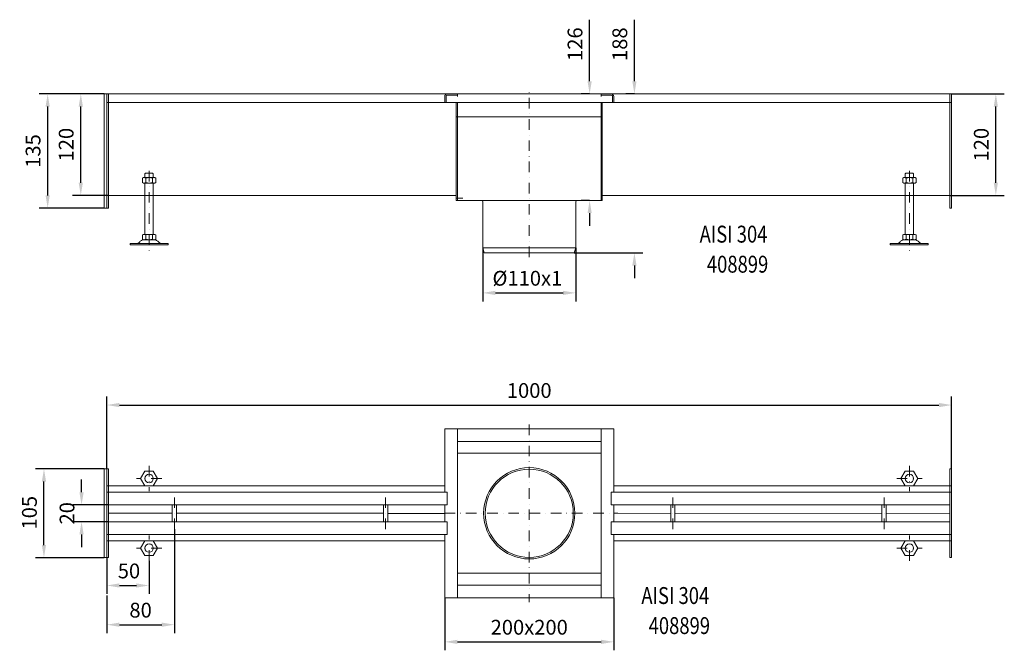
# Model space of a CAD drawing. Extents: x -375 to 30100, y -11303 to 12501.
# Drawn here: x 9443 to 10608, y -2754 to -2008 of the extents above; entities that cross this region are included whole.
import ezdxf

# ---------------------------------------------------------------- set-up
doc = ezdxf.new("R2010")
doc.units = 0
doc.header["$LTSCALE"] = 25
doc.linetypes.add('AUSGEZOGEN', pattern=[0])
doc.linetypes.add('STRICHPUNKT', pattern=[1, 0.5, -0.25, 0, -0.25])
doc.layers.get('Defpoints').update_dxf_attribs({"linetype": 'CONTINUOUS'})
for name, color, linetype, lineweight in [('ACO_DIMENSION', 3, 'AUSGEZOGEN', 9), ('ACO_MITTE', 1, 'STRICHPUNKT', 9), ('ACO_VISIBLE ( NOTE )', 7, 'CONTINUOUS', 15)]:
    doc.layers.add(name, color=color, linetype=linetype, lineweight=lineweight)
doc.dimstyles.new('STANDARD$0', dxfattribs={"dimscale": 5, "dimtxt": 5, "dimasz": 3.5, "dimexe": 2, "dimexo": 0, "dimgap": 2.4, "dimtad": 1, "dimzin": 12, "dimdsep": 46, "dimtxsty": 'Standard', "dimcen": 3, "dimclrd": 256, "dimclre": 256, "dimclrt": 256, "dimadec": 0, "dimazin": 0, "dimtfac": 1, "dimtmove": 0, "dimatfit": 3, "dimfxl": 1, "dimtolj": 1, "dimtzin": 0, "dimlwd": -1, "dimlwe": -1, "dimarcsym": 0})

# ---------------------------------------------------------------- blocks, each defined once
blk = doc.blocks.new('*D933')
at = {"layer": 'ACO_DIMENSION', "color": 0, "lineweight": -2, "transparency": 16777216}
for p, q in [((9516.2, -2566.6), (9516.2, -2551.6)), ((9548.1, -2581.6), (9506.2, -2581.6)), ((9548.1, -2601.6), (9506.2, -2601.6)), ((9516.2, -2616.6), (9516.2, -2631.6))]:
    blk.add_line(p, q, dxfattribs=at)
at = {"layer": 'ACO_DIMENSION', "color": 0, "transparency": 16777216}
for points in [[(9513.7, -2566.6), (9518.7, -2566.6), (9516.2, -2581.6)], [(9513.7, -2616.6), (9518.7, -2616.6), (9516.2, -2601.6)]]:
    blk.add_solid(points, dxfattribs=at)
at = {"layer": 'Defpoints', "color": 0, "transparency": 16777216}
for p in [(9516.2, -2581.6), (9548.1, -2581.6), (9548.1, -2601.6)]:
    blk.add_point(p, dxfattribs=at)
at = {"layer": 'ACO_DIMENSION', "color": 0, "transparency": 16777216, "insert": (9499, -2591.6), "char_height": 17.5, "attachment_point": 5, "rotation": 90}
blk.add_mtext('\\A1;20', dxfattribs=at)
blk = doc.blocks.new('*D934')
at = {"layer": 'ACO_DIMENSION', "color": 0, "lineweight": -2, "transparency": 16777216}
for p, q in [((9543.1, -2539.1), (9461.7, -2539.1)), ((9471.7, -2629.1), (9471.7, -2554.1)), ((9543.1, -2644.1), (9461.7, -2644.1))]:
    blk.add_line(p, q, dxfattribs=at)
at = {"layer": 'ACO_DIMENSION', "color": 0, "transparency": 16777216}
for points in [[(9469.2, -2554.1), (9474.2, -2554.1), (9471.7, -2539.1)], [(9469.2, -2629.1), (9474.2, -2629.1), (9471.7, -2644.1)]]:
    blk.add_solid(points, dxfattribs=at)
at = {"layer": 'Defpoints', "color": 0, "transparency": 16777216}
for p in [(9471.7, -2539.1), (9543.1, -2539.1), (9543.1, -2644.1)]:
    blk.add_point(p, dxfattribs=at)
at = {"layer": 'ACO_DIMENSION', "color": 0, "transparency": 16777216, "insert": (9454.5, -2590.9), "char_height": 17.5, "attachment_point": 5, "rotation": 90}
blk.add_mtext('\\A1;105', dxfattribs=at)
blk = doc.blocks.new('*D935')
at = {"layer": 'ACO_DIMENSION', "color": 0, "lineweight": -2, "transparency": 16777216}
for p, q in [((9546.1, -2644.1), (9546.1, -2687)), ((9596.1, -2647.7), (9596.1, -2687)), ((9561.1, -2677), (9581.1, -2677))]:
    blk.add_line(p, q, dxfattribs=at)
at = {"layer": 'ACO_DIMENSION', "color": 0, "transparency": 16777216}
for points in [[(9561.1, -2674.5), (9561.1, -2679.5), (9546.1, -2677)], [(9581.1, -2674.5), (9581.1, -2679.5), (9596.1, -2677)]]:
    blk.add_solid(points, dxfattribs=at)
at = {"layer": 'Defpoints', "color": 0, "transparency": 16777216}
for p in [(9546.1, -2644.1), (9596.1, -2647.7), (9596.1, -2677)]:
    blk.add_point(p, dxfattribs=at)
at = {"layer": 'ACO_DIMENSION', "color": 0, "transparency": 16777216, "insert": (9572.3, -2659.8), "char_height": 17.5, "attachment_point": 5}
blk.add_mtext('\\A1;50', dxfattribs=at)
blk = doc.blocks.new('*D930')
at = {"layer": 'ACO_DIMENSION', "color": 0, "lineweight": -2, "transparency": 16777216}
for p, q in [((9946.1, -2691.6), (9946.1, -2753.7)), ((10146.1, -2691.6), (10146.1, -2753.7)), ((9961.1, -2743.7), (10131.1, -2743.7))]:
    blk.add_line(p, q, dxfattribs=at)
at = {"layer": 'ACO_DIMENSION', "color": 0, "transparency": 16777216}
for points in [[(9961.1, -2741.2), (9961.1, -2746.2), (9946.1, -2743.7)], [(10131.1, -2741.2), (10131.1, -2746.2), (10146.1, -2743.7)]]:
    blk.add_solid(points, dxfattribs=at)
at = {"layer": 'Defpoints', "color": 0, "transparency": 16777216}
for p in [(9946.1, -2691.6), (10146.1, -2691.6), (10146.1, -2743.7)]:
    blk.add_point(p, dxfattribs=at)
at = {"layer": 'ACO_DIMENSION', "color": 0, "transparency": 16777216, "insert": (10046.1, -2726.4), "char_height": 17.5, "attachment_point": 5}
blk.add_mtext('\\A1;200x200', dxfattribs=at)
blk = doc.blocks.new('*D931')
at = {"layer": 'ACO_DIMENSION', "color": 0, "lineweight": -2, "transparency": 16777216}
for p, q in [((9546.1, -2539.1), (9546.1, -2453.5)), ((10546.1, -2539.1), (10546.1, -2453.5)), ((9561.1, -2463.5), (10531.1, -2463.5))]:
    blk.add_line(p, q, dxfattribs=at)
at = {"layer": 'ACO_DIMENSION', "color": 0, "transparency": 16777216}
for points in [[(9561.1, -2461), (9561.1, -2466), (9546.1, -2463.5)], [(10531.1, -2461), (10531.1, -2466), (10546.1, -2463.5)]]:
    blk.add_solid(points, dxfattribs=at)
at = {"layer": 'Defpoints', "color": 0, "transparency": 16777216}
for p in [(10546.1, -2463.5), (9546.1, -2539.1), (10546.1, -2539.1)]:
    blk.add_point(p, dxfattribs=at)
at = {"layer": 'ACO_DIMENSION', "color": 0, "transparency": 16777216, "insert": (10046.1, -2446.3), "char_height": 17.5, "attachment_point": 5}
blk.add_mtext('\\A1;1000', dxfattribs=at)
blk = doc.blocks.new('*D932')
at = {"layer": 'ACO_DIMENSION', "color": 0, "lineweight": -2, "transparency": 16777216}
for p, q in [((9626.1, -2610.2), (9626.1, -2733.4)), ((9546.1, -2688.8), (9546.1, -2733.4)), ((9561.1, -2723.4), (9611.1, -2723.4))]:
    blk.add_line(p, q, dxfattribs=at)
at = {"layer": 'ACO_DIMENSION', "color": 0, "transparency": 16777216}
for points in [[(9561.1, -2720.9), (9561.1, -2725.9), (9546.1, -2723.4)], [(9611.1, -2720.9), (9611.1, -2725.9), (9626.1, -2723.4)]]:
    blk.add_solid(points, dxfattribs=at)
at = {"layer": 'Defpoints', "color": 0, "transparency": 16777216}
for p in [(9626.1, -2610.2), (9546.1, -2688.8), (9626.1, -2723.4)]:
    blk.add_point(p, dxfattribs=at)
at = {"layer": 'ACO_DIMENSION', "color": 0, "transparency": 16777216, "insert": (9586.1, -2706.2), "char_height": 17.5, "attachment_point": 5}
blk.add_mtext('\\A1;80', dxfattribs=at)
blk = doc.blocks.new('*D936')
at = {"layer": 'ACO_DIMENSION', "color": 0, "lineweight": -2, "transparency": 16777216}
for p, q in [((9543.1, -2095.4), (9466.1, -2095.4)), ((9476.1, -2215.4), (9476.1, -2110.4)), ((9543.1, -2230.4), (9466.1, -2230.4))]:
    blk.add_line(p, q, dxfattribs=at)
at = {"layer": 'ACO_DIMENSION', "color": 0, "transparency": 16777216}
for points in [[(9473.6, -2110.4), (9478.6, -2110.4), (9476.1, -2095.4)], [(9473.6, -2215.4), (9478.6, -2215.4), (9476.1, -2230.4)]]:
    blk.add_solid(points, dxfattribs=at)
at = {"layer": 'Defpoints', "color": 0, "transparency": 16777216}
for p in [(9476.1, -2095.4), (9543.1, -2095.4), (9543.1, -2230.4)]:
    blk.add_point(p, dxfattribs=at)
at = {"layer": 'ACO_DIMENSION', "color": 0, "transparency": 16777216, "insert": (9458.8, -2162.9), "char_height": 17.5, "attachment_point": 5, "rotation": 90}
blk.add_mtext('\\A1;135', dxfattribs=at)
blk = doc.blocks.new('*D937')
at = {"layer": 'ACO_DIMENSION', "color": 0, "lineweight": -2, "transparency": 16777216}
for p, q in [((9543.1, -2095.4), (9505.3, -2095.4)), ((9515.3, -2200.4), (9515.3, -2110.4)), ((9548.1, -2215.4), (9505.3, -2215.4))]:
    blk.add_line(p, q, dxfattribs=at)
at = {"layer": 'ACO_DIMENSION', "color": 0, "transparency": 16777216}
for points in [[(9512.8, -2110.4), (9517.8, -2110.4), (9515.3, -2095.4)], [(9512.8, -2200.4), (9517.8, -2200.4), (9515.3, -2215.4)]]:
    blk.add_solid(points, dxfattribs=at)
at = {"layer": 'Defpoints', "color": 0, "transparency": 16777216}
for p in [(9515.3, -2095.4), (9543.1, -2095.4), (9548.1, -2215.4)]:
    blk.add_point(p, dxfattribs=at)
at = {"layer": 'ACO_DIMENSION', "color": 0, "transparency": 16777216, "insert": (9498, -2155.4), "char_height": 17.5, "attachment_point": 5, "rotation": 90}
blk.add_mtext('\\A1;120', dxfattribs=at)
blk = doc.blocks.new('*D938')
at = {"layer": 'ACO_DIMENSION', "color": 0, "lineweight": -2, "transparency": 16777216}
for p, q in [((9991.1, -2277.4), (9991.1, -2340.8)), ((10101.1, -2277.4), (10101.1, -2340.8)), ((10006.1, -2330.8), (10086.1, -2330.8))]:
    blk.add_line(p, q, dxfattribs=at)
at = {"layer": 'ACO_DIMENSION', "color": 0, "transparency": 16777216}
for points in [[(10006.1, -2328.3), (10006.1, -2333.3), (9991.1, -2330.8)], [(10086.1, -2328.3), (10086.1, -2333.3), (10101.1, -2330.8)]]:
    blk.add_solid(points, dxfattribs=at)
at = {"layer": 'Defpoints', "color": 0, "transparency": 16777216}
for p in [(9991.1, -2277.4), (10101.1, -2277.4), (10101.1, -2330.8)]:
    blk.add_point(p, dxfattribs=at)
at = {"layer": 'ACO_DIMENSION', "color": 0, "transparency": 16777216, "insert": (10043.9, -2313.5), "char_height": 17.5, "attachment_point": 5}
blk.add_mtext('\\A1;%%c110x1', dxfattribs=at)
blk = doc.blocks.new('*D939')
at = {"layer": 'ACO_DIMENSION', "color": 0, "lineweight": -2, "transparency": 16777216}
for p, q in [((10117.6, -2080.4), (10117.6, -2007.6)), ((10117.6, -2095.4), (10107.6, -2095.4)), ((10117.6, -2221.4), (10107.6, -2221.4)), ((10117.6, -2236.4), (10117.6, -2251.4))]:
    blk.add_line(p, q, dxfattribs=at)
at = {"layer": 'ACO_DIMENSION', "color": 0, "transparency": 16777216}
for points in [[(10115.1, -2080.4), (10120.1, -2080.4), (10117.6, -2095.4)], [(10115.1, -2236.4), (10120.1, -2236.4), (10117.6, -2221.4)]]:
    blk.add_solid(points, dxfattribs=at)
at = {"layer": 'Defpoints', "color": 0, "transparency": 16777216}
for p in [(10117.6, -2095.4), (10117.6, -2095.4), (10117.6, -2221.4)]:
    blk.add_point(p, dxfattribs=at)
at = {"layer": 'ACO_DIMENSION', "color": 0, "transparency": 16777216, "insert": (10100.3, -2036.5), "char_height": 17.5, "attachment_point": 5, "rotation": 90}
blk.add_mtext('\\A1;126', dxfattribs=at)
blk = doc.blocks.new('*D940')
at = {"layer": 'ACO_DIMENSION', "color": 0, "lineweight": -2, "transparency": 16777216}
for p, q in [((10170.6, -2080.4), (10170.6, -2007.6)), ((10170.6, -2095.4), (10160.6, -2095.4)), ((10099.3, -2283.4), (10180.6, -2283.4)), ((10170.6, -2298.4), (10170.6, -2313.4))]:
    blk.add_line(p, q, dxfattribs=at)
at = {"layer": 'ACO_DIMENSION', "color": 0, "transparency": 16777216}
for points in [[(10168.1, -2080.4), (10173.1, -2080.4), (10170.6, -2095.4)], [(10168.1, -2298.4), (10173.1, -2298.4), (10170.6, -2283.4)]]:
    blk.add_solid(points, dxfattribs=at)
at = {"layer": 'Defpoints', "color": 0, "transparency": 16777216}
for p in [(10170.6, -2095.4), (10170.6, -2095.4), (10099.3, -2283.4)]:
    blk.add_point(p, dxfattribs=at)
at = {"layer": 'ACO_DIMENSION', "color": 0, "transparency": 16777216, "insert": (10153.3, -2036.5), "char_height": 17.5, "attachment_point": 5, "rotation": 90}
blk.add_mtext('\\A1;188', dxfattribs=at)
blk = doc.blocks.new('*D941')
at = {"layer": 'ACO_DIMENSION', "color": 0, "lineweight": -2, "transparency": 16777216}
for p, q in [((10546.1, -2095.4), (10608.4, -2095.4)), ((10598.4, -2200.4), (10598.4, -2110.4)), ((10544.1, -2215.4), (10608.4, -2215.4))]:
    blk.add_line(p, q, dxfattribs=at)
at = {"layer": 'ACO_DIMENSION', "color": 0, "transparency": 16777216}
for points in [[(10595.9, -2110.4), (10600.9, -2110.4), (10598.4, -2095.4)], [(10595.9, -2200.4), (10600.9, -2200.4), (10598.4, -2215.4)]]:
    blk.add_solid(points, dxfattribs=at)
at = {"layer": 'Defpoints', "color": 0, "transparency": 16777216}
for p in [(10546.1, -2095.4), (10598.4, -2095.4), (10544.1, -2215.4)]:
    blk.add_point(p, dxfattribs=at)
at = {"layer": 'ACO_DIMENSION', "color": 0, "transparency": 16777216, "insert": (10581.2, -2155.4), "char_height": 17.5, "attachment_point": 5, "rotation": 90}
blk.add_mtext('\\A1;120', dxfattribs=at)

msp = doc.modelspace()

# ---------------------------------------------------------------- linework, layer by layer
at = {"layer": 'ACO_MITTE'}
for p, q in [((10046.12, -2288.39), (10046.12, -2090.39)), ((9596.12, -2186.39), (9596.12, -2281.689)), ((10496.12, -2186.39), (10496.12, -2281.689)), ((10046.12, -2486.556), (10046.12, -2696.556)), ((9596.12, -2535.396), (9596.12, -2565.396)), ((10496.12, -2535.396), (10496.12, -2565.396)), ((9611.12, -2550.396), (9581.12, -2550.396)), ((10481.12, -2550.396), (10511.12, -2550.396)), ((9626.148, -2610.215), (9626.091, -2572.897)), ((9876.148, -2610.215), (9876.091, -2572.897)), ((10216.091, -2610.215), (10216.148, -2572.897)), ((10466.091, -2610.215), (10466.148, -2572.897)), ((9946.12, -2591.556), (10151.12, -2591.556)), ((9596.12, -2647.716), (9596.12, -2617.716)), ((10496.12, -2647.716), (10496.12, -2617.716)), ((9611.12, -2632.716), (9581.12, -2632.716)), ((10481.12, -2632.716), (10511.12, -2632.716))]:
    msp.add_line(p, q, dxfattribs=at)
at = {"layer": 'ACO_VISIBLE ( NOTE )'}
for p, q in [((9543.12, -2095.39), (9543.12, -2230.39)), ((9543.12, -2095.39), (10546.12, -2095.39)), ((9546.12, -2230.39), (9546.12, -2095.39)), ((9548.12, -2230.39), (9548.12, -2095.39)), ((9949.12, -2096.89), (9961.12, -2096.89)), ((9961.12, -2095.39), (9961.12, -2098.39)), ((10131.12, -2095.39), (10131.12, -2098.39)), ((10143.12, -2096.89), (10131.12, -2096.89)), ((10544.12, -2230.39), (10544.12, -2095.39)), ((10546.12, -2230.39), (10546.12, -2095.39)), ((10546.12, -2105.39), (9546.12, -2105.39)), ((9946.12, -2098.39), (9946.12, -2105.39)), ((9947.62, -2098.39), (9947.62, -2105.39)), ((9959.62, -2221.39), (9959.62, -2105.39)), ((9961.12, -2221.39), (9961.12, -2105.39)), ((10131.12, -2221.39), (10131.12, -2105.39)), ((10132.62, -2221.39), (10132.62, -2105.39)), ((10144.62, -2098.39), (10144.62, -2105.39)), ((10146.12, -2098.39), (10146.12, -2105.39)), ((10132.62, -2122.39), (9959.62, -2122.39)), ((9591.92, -2188.952), (9591.12, -2189.752)), ((9591.12, -2189.752), (9591.12, -2194.387)), ((9600.32, -2188.952), (9591.92, -2188.952)), ((9601.12, -2189.752), (9600.32, -2188.952)), ((9601.12, -2194.387), (9601.12, -2189.752)), ((10491.12, -2189.752), (10491.92, -2188.952)), ((10491.12, -2194.387), (10491.12, -2189.752)), ((10491.92, -2188.952), (10500.32, -2188.952)), ((10500.32, -2188.952), (10501.12, -2189.752)), ((10501.12, -2189.752), (10501.12, -2194.387)), ((9588.252, -2195.027), (9589.364, -2194.387)), ((9588.252, -2200.147), (9588.252, -2195.027)), ((9589.364, -2200.787), (9588.252, -2200.147)), ((9589.364, -2194.387), (9602.849, -2194.387)), ((9602.849, -2200.787), (9589.364, -2200.787)), ((9591.12, -2200.787), (9591.12, -2261.552)), ((9592.179, -2195.06), (9592.179, -2200.113)), ((9600.033, -2195.06), (9600.033, -2200.113)), ((9601.12, -2261.552), (9601.12, -2200.787)), ((9602.849, -2194.387), (9603.96, -2195.027)), ((9603.96, -2200.147), (9602.849, -2200.787)), ((9603.96, -2195.027), (9603.96, -2200.147)), ((10489.391, -2194.387), (10488.279, -2195.027)), ((10488.279, -2195.027), (10488.279, -2200.147)), ((10488.279, -2200.147), (10489.391, -2200.787)), ((10502.875, -2194.387), (10489.391, -2194.387)), ((10489.391, -2200.787), (10502.875, -2200.787)), ((10491.12, -2261.552), (10491.12, -2200.787)), ((10492.206, -2195.06), (10492.206, -2200.113)), ((10500.06, -2195.06), (10500.06, -2200.113)), ((10501.12, -2200.787), (10501.12, -2261.552)), ((10503.987, -2195.027), (10502.875, -2194.387)), ((10502.875, -2200.787), (10503.987, -2200.147)), ((10503.987, -2200.147), (10503.987, -2195.027)), ((9548.12, -2215.39), (9959.62, -2215.39)), ((9959.62, -2218.835), (9967.62, -2218.835)), ((9959.62, -2221.39), (10132.62, -2221.39)), ((9991.12, -2277.39), (9991.12, -2222.89)), ((10101.12, -2277.39), (10101.12, -2222.89)), ((10544.12, -2215.39), (10132.62, -2215.39)), ((9543.12, -2230.39), (9548.12, -2230.39)), ((10546.12, -2230.39), (10544.12, -2230.39)), ((9581.347, -2272.452), (9573.73, -2272.452)), ((9573.73, -2272.452), (9573.73, -2273.952)), ((9610.892, -2272.452), (9581.347, -2272.452)), ((9588.252, -2262.192), (9589.364, -2261.552)), ((9588.252, -2267.311), (9588.252, -2262.192)), ((9589.364, -2267.952), (9588.252, -2267.311)), ((9589.364, -2261.552), (9602.849, -2261.552)), ((9602.849, -2267.952), (9589.408, -2267.952)), ((9592.179, -2262.225), (9592.179, -2267.278)), ((9600.033, -2262.225), (9600.033, -2267.278)), ((9602.849, -2261.552), (9603.96, -2262.192)), ((9603.96, -2267.311), (9602.849, -2267.952)), ((9603.96, -2262.192), (9603.96, -2267.311)), ((9610.892, -2272.452), (9618.73, -2272.452)), ((9618.73, -2272.452), (9618.73, -2273.952)), ((10481.347, -2272.452), (10473.509, -2272.452)), ((10473.509, -2272.452), (10473.509, -2273.952)), ((10481.347, -2272.452), (10510.892, -2272.452)), ((10489.391, -2261.552), (10488.279, -2262.192)), ((10488.279, -2262.192), (10488.279, -2267.311)), ((10488.279, -2267.311), (10489.391, -2267.952)), ((10502.875, -2261.552), (10489.391, -2261.552)), ((10489.391, -2267.952), (10502.832, -2267.952)), ((10492.206, -2262.225), (10492.206, -2267.278)), ((10500.06, -2262.225), (10500.06, -2267.278)), ((10503.987, -2262.192), (10502.875, -2261.552)), ((10502.875, -2267.952), (10503.987, -2267.311)), ((10503.987, -2267.311), (10503.987, -2262.192)), ((10510.892, -2272.452), (10518.509, -2272.452)), ((10518.509, -2272.452), (10518.509, -2273.952)), ((9618.73, -2273.952), (9573.73, -2273.952)), ((9991.12, -2277.39), (10101.12, -2277.39)), ((9991.12, -2277.39), (9992.949, -2283.39)), ((9992.949, -2283.39), (10099.291, -2283.39)), ((10101.12, -2277.39), (10099.291, -2283.39)), ((10473.509, -2273.952), (10518.509, -2273.952)), ((10146.12, -2491.556), (9946.12, -2491.556)), ((9946.12, -2491.556), (9946.12, -2566.556)), ((9961.12, -2491.556), (9961.12, -2691.556)), ((10131.12, -2491.556), (10131.12, -2691.556)), ((10146.12, -2566.556), (10146.12, -2491.556)), ((10131.12, -2506.556), (9961.12, -2506.556)), ((10131.12, -2520.556), (9961.12, -2520.556)), ((9543.12, -2539.056), (9543.12, -2644.056)), ((9543.12, -2539.056), (9548.12, -2539.056)), ((9546.12, -2539.056), (9546.12, -2644.056)), ((9548.12, -2539.056), (9548.12, -2644.056)), ((10544.12, -2539.056), (10544.12, -2644.056)), ((10546.12, -2539.056), (10544.12, -2539.056)), ((10546.12, -2539.056), (10546.12, -2644.056)), ((9546.12, -2559.056), (9946.12, -2559.056)), ((10546.12, -2559.056), (10146.12, -2559.056)), ((9949.12, -2566.556), (9546.12, -2566.556)), ((9949.12, -2581.556), (9949.12, -2566.556)), ((10143.12, -2566.556), (10546.12, -2566.556)), ((10143.12, -2581.556), (10143.12, -2566.556)), ((9949.12, -2581.556), (9548.12, -2581.556)), ((9623.62, -2581.651), (9623.62, -2601.651)), ((9628.589, -2581.644), (9628.65, -2601.644)), ((9873.62, -2581.651), (9873.62, -2601.651)), ((9878.589, -2581.644), (9878.65, -2601.644)), ((9946.12, -2581.556), (9946.12, -2601.556)), ((10143.12, -2581.556), (10544.12, -2581.556)), ((10146.12, -2601.556), (10146.12, -2581.556)), ((10213.65, -2581.644), (10213.589, -2601.644)), ((10218.62, -2581.651), (10218.62, -2601.651)), ((10463.65, -2581.644), (10463.589, -2601.644)), ((10468.62, -2581.651), (10468.62, -2601.651)), ((9623.62, -2591.556), (9548.12, -2591.556)), ((9873.62, -2591.556), (9628.62, -2591.556)), ((9946.12, -2591.651), (9878.62, -2591.651)), ((10213.62, -2591.644), (10146.12, -2591.556)), ((10463.62, -2591.644), (10218.62, -2591.576)), ((10468.62, -2591.651), (10544.12, -2591.556)), ((9949.12, -2601.556), (9548.12, -2601.556)), ((9949.12, -2616.556), (9949.12, -2601.556)), ((10143.12, -2601.556), (10544.12, -2601.556)), ((10143.12, -2616.556), (10143.12, -2601.556)), ((9949.12, -2616.556), (9546.12, -2616.556)), ((9946.12, -2616.556), (9946.12, -2691.556)), ((10143.12, -2616.556), (10546.12, -2616.556)), ((10146.12, -2691.556), (10146.12, -2616.556)), ((9546.12, -2624.056), (9946.12, -2624.056)), ((10546.12, -2624.056), (10146.12, -2624.056)), ((9543.12, -2644.056), (9548.12, -2644.056)), ((9546.12, -2644.056), (9548.12, -2644.056)), ((10546.12, -2644.056), (10544.12, -2644.056)), ((10546.12, -2644.056), (10544.12, -2644.056)), ((10131.12, -2662.556), (9961.12, -2662.556)), ((10131.12, -2676.556), (9961.12, -2676.556)), ((9946.12, -2691.556), (10146.12, -2691.556))]:
    msp.add_line(p, q, dxfattribs=at)
for points in [[(9606.12, -2550.396), (9601.12, -2541.736), (9591.12, -2541.736), (9586.12, -2550.396), (9591.12, -2559.056), (9601.12, -2559.056)], [(10486.12, -2550.396), (10491.12, -2541.736), (10501.12, -2541.736), (10506.12, -2550.396), (10501.12, -2559.056), (10491.12, -2559.056)], [(9606.12, -2632.716), (9601.12, -2641.377), (9591.12, -2641.377), (9586.12, -2632.716), (9591.12, -2624.056), (9601.12, -2624.056)], [(10486.12, -2632.716), (10491.12, -2641.377), (10501.12, -2641.377), (10506.12, -2632.716), (10501.12, -2624.056), (10491.12, -2624.056)]]:
    msp.add_lwpolyline(points, close=True, dxfattribs=at)
for centre, radius in [((10046.12, -2591.556), 54), ((10046.12, -2591.556), 52.171), ((9596.12, -2550.396), 5), ((10496.12, -2550.396), 5), ((9596.12, -2632.716), 5), ((10496.12, -2632.716), 5)]:
    msp.add_circle(centre, radius, dxfattribs=at)
for centre, radius, start, end in [((9949.12, -2098.39), 3, 90, 180), ((9949.12, -2098.39), 1.5, 90, 180), ((10143.12, -2098.39), 3, 0, 90), ((10143.12, -2098.39), 1.5, 0, 90), ((9590.216, -2197.585), 3.198, 52.121121, 127.878879), ((9590.216, -2197.589), 3.198, 232.121121, 307.878879), ((9596.106, -2206.168), 11.781, 70.528779, 109.471221), ((9596.106, -2189.006), 11.781, 250.528779, 289.471221), ((9596.12, -2206.168), 11.781, 70.528779, 109.471221), ((9601.997, -2197.585), 3.198, 52.121121, 127.878879), ((9601.997, -2197.589), 3.198, 232.121121, 307.878879), ((10490.242, -2197.585), 3.198, 52.121121, 127.878879), ((10490.242, -2197.589), 3.198, 232.121121, 307.878879), ((10496.12, -2206.168), 11.781, 70.528779, 109.471221), ((10496.133, -2206.168), 11.781, 70.528779, 109.471221), ((10496.133, -2189.006), 11.781, 250.528779, 289.471221), ((10502.023, -2197.585), 3.198, 52.121121, 127.878879), ((10502.023, -2197.589), 3.198, 232.121121, 307.878879), ((9989.62, -2222.89), 1.5, 0, 90), ((10102.62, -2222.89), 1.5, 90, 180), ((9581.347, -2268.452), 4, 270, 318.570566), ((9595.133, -2280.618), 14.387, 123.448941, 138.570566), ((9589.408, -2271.952), 4, 90, 123.448941), ((9590.216, -2264.749), 3.198, 52.121121, 127.878879), ((9590.216, -2264.754), 3.198, 232.121121, 307.878879), ((9596.106, -2273.333), 11.781, 70.528779, 109.471221), ((9596.106, -2256.171), 11.781, 250.528779, 289.471221), ((9596.12, -2273.333), 11.781, 70.528779, 109.471221), ((9601.997, -2264.749), 3.198, 52.121121, 127.878879), ((9601.997, -2264.754), 3.198, 232.121121, 307.878879), ((9602.832, -2271.952), 4, 56.551059, 90), ((9597.107, -2280.618), 14.387, 41.429434, 56.551059), ((9610.892, -2268.452), 4, 221.429434, 270), ((10481.347, -2268.452), 4, 270, 318.570566), ((10495.133, -2280.618), 14.387, 123.448941, 138.570566), ((10489.408, -2271.952), 4, 90, 123.448941), ((10490.242, -2264.749), 3.198, 52.121121, 127.878879), ((10490.242, -2264.754), 3.198, 232.121121, 307.878879), ((10496.12, -2273.333), 11.781, 70.528779, 109.471221), ((10496.133, -2273.333), 11.781, 70.528779, 109.471221), ((10496.133, -2256.171), 11.781, 250.528779, 289.471221), ((10502.023, -2264.749), 3.198, 52.121121, 127.878879), ((10502.023, -2264.754), 3.198, 232.121121, 307.878879), ((10502.832, -2271.952), 4, 56.551059, 90), ((10497.107, -2280.618), 14.387, 41.429434, 56.551059), ((10510.892, -2268.452), 4, 221.429434, 270)]:
    msp.add_arc(centre, radius, start, end, dxfattribs=at)

# ---------------------------------------------------------------- texts
at = {"layer": 'ACO_VISIBLE ( NOTE )', "width": 0.8}
for s, p in [('AISI 304', (10247.785, -2271.293)), ('408899', (10256.379, -2306.851)), ('AISI 304', (10178.851, -2698.905)), ('408899', (10187.444, -2734.463))]:
    msp.add_text(s, height=20, dxfattribs=at).set_placement(p)

# ---------------------------------------------------------------- dimensions: what is measured, and where the dimension line sits
at = {"layer": 'ACO_DIMENSION', "color": 3}
for base, p1, p2, picture, middle in [((10117.582, -2095.39), (10117.582, -2221.39), (10117.582, -2095.39), '*D939', (10117.582, -2036.473)), ((10170.558, -2095.39), (10099.291, -2283.39), (10170.558, -2095.39), '*D940', (10170.558, -2036.473)), ((9476.054, -2095.39), (9543.12, -2230.39), (9543.12, -2095.39), '*D936', (9476.054, -2162.89)), ((9515.29, -2095.39), (9548.12, -2215.39), (9543.12, -2095.39), '*D937', (9515.29, -2155.39)), ((10598.444, -2095.39), (10544.12, -2215.39), (10546.12, -2095.39), '*D941', (10598.444, -2155.39)), ((9471.704, -2539.056), (9543.12, -2644.056), (9543.12, -2539.056), '*D934', (9471.704, -2590.898)), ((9516.227, -2581.556), (9548.12, -2601.556), (9548.12, -2581.556), '*D933', (9516.227, -2591.556))]:
    dim = msp.add_linear_dim(base=base, p1=p1, p2=p2, angle=90, dimstyle='STANDARD$0', override={"dimtxt": 3.5, "dimasz": 3, "dimgap": 1.7, "dimzin": 8, "dimclrd": 0, "dimclre": 0, "dimclrt": 0, "dimtdec": 0, "dimtofl": 0, "dimatfit": 0, "dimlwd": 65534, "dimlwe": 65534}, dxfattribs=at)
    dim.commit()
    dim.dimension.update_dxf_attribs({"geometry": picture, "text_midpoint": middle, "dimtype": 160})
for base, p1, p2, text, picture, middle in [((10101.12, -2330.786), (9991.12, -2277.39), (10101.12, -2277.39), '%%c<>x1', '*D938', (10043.897, -2330.786)), ((10146.12, -2743.689), (9946.12, -2691.556), (10146.12, -2691.556), '<>x200', '*D930', (10046.12, -2743.689))]:
    dim = msp.add_linear_dim(base=base, p1=p1, p2=p2, text=text, dimstyle='STANDARD$0', override={"dimtxt": 3.5, "dimasz": 3, "dimgap": 1.7, "dimzin": 8, "dimclrd": 0, "dimclre": 0, "dimclrt": 0, "dimtdec": 0, "dimtofl": 0, "dimatfit": 0, "dimlwd": 65534, "dimlwe": 65534}, dxfattribs=at)
    dim.commit()
    dim.dimension.update_dxf_attribs({"geometry": picture, "text_midpoint": middle, "dimtype": 160})
for base, p1, p2, override, picture, middle in [((10546.12, -2463.538), (9546.12, -2539.056), (10546.12, -2539.056), {"dimtxt": 3.5, "dimasz": 3, "dimgap": 1.7, "dimzin": 8, "dimclrd": 0, "dimclre": 0, "dimclrt": 0, "dimtdec": 0, "dimtofl": 0, "dimatfit": 0, "dimlwd": 65534, "dimlwe": 65534}, '*D931', (10046.12, -2463.538)), ((9626.148, -2723.425), (9546.12, -2688.779), (9626.148, -2610.215), {"dimtxt": 3.5, "dimasz": 3, "dimgap": 1.7, "dimdec": 1, "dimzin": 8, "dimclrd": 0, "dimclre": 0, "dimclrt": 0, "dimtdec": 0, "dimtofl": 0, "dimatfit": 0, "dimlwd": 65534, "dimlwe": 65534}, '*D932', (9586.134, -2723.425)), ((9596.12, -2677.048), (9546.12, -2644.056), (9596.12, -2647.716), {"dimtxt": 3.5, "dimasz": 3, "dimgap": 1.7, "dimzin": 8, "dimclrd": 0, "dimclre": 0, "dimclrt": 0, "dimtdec": 0, "dimtofl": 0, "dimatfit": 0, "dimlwd": 65534, "dimlwe": 65534}, '*D935', (9572.282, -2677.048))]:
    dim = msp.add_linear_dim(base=base, p1=p1, p2=p2, dimstyle='STANDARD$0', override=override, dxfattribs=at)
    dim.commit()
    dim.dimension.update_dxf_attribs({"geometry": picture, "text_midpoint": middle, "dimtype": 160})

doc.saveas('drawing.dxf')
